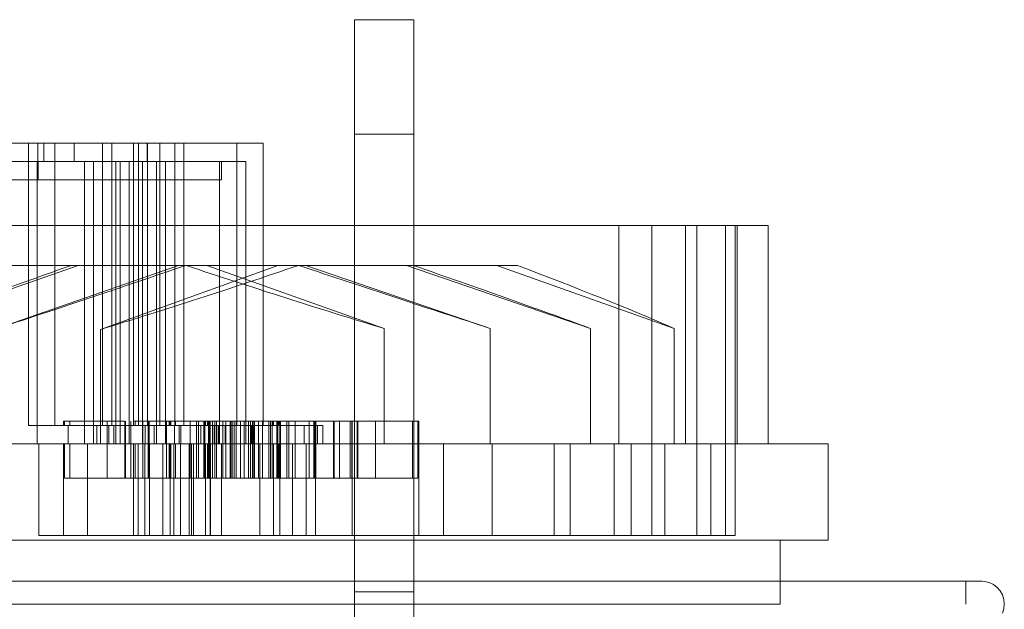
# Model space of a CAD drawing. Units: inches. Extents: x -180 to 99, y -92 to 91.
# Drawn here: x 90 to 92, y 5 to 6 of the extents above; entities that cross this region are included whole.
import ezdxf

# ---------------------------------------------------------------- set-up
doc = ezdxf.new("R2010")
doc.units = ezdxf.units.IN
doc.header["$MEASUREMENT"] = 0

msp = doc.modelspace()

# ---------------------------------------------------------------- linework, layer by layer
at = {"color": 7, "lineweight": 0, "ltscale": 0.399886}
for p, q in [((91.0419, 6.0856), (91.0419, 6.0856)), ((91.1719, 6.0856), (91.1719, 6.0856))]:
    msp.add_line(p, q, dxfattribs=at)
at = {"color": 7, "lineweight": 0, "ltscale": 0.034565}
for p, q in [((91.1719, 6.0856), (91.0419, 6.0856)), ((91.1719, 6.0856), (91.0419, 6.0856)), ((91.1719, 5.8356), (91.0419, 5.8356)), ((91.1719, 4.8356), (91.0419, 4.8356))]:
    msp.add_line(p, q, dxfattribs=at)
at = {"color": 7, "lineweight": 0, "ltscale": 1.185293}
for p, q in [((91.0419, 6.0856), (91.0419, 2.5856)), ((91.0419, 2.5856), (91.0419, 6.0856)), ((91.1719, 2.5856), (91.1719, 6.0856))]:
    msp.add_line(p, q, dxfattribs=at)
at = {"color": 7, "lineweight": 0, "ltscale": 0.349888}
msp.add_line((91.1719, 6.0856), (91.1719, 4.7731), dxfattribs=at)
at = {"color": 7, "lineweight": 0, "ltscale": 0.034612}
for p, q in [((90.3296, 5.8155), (90.205, 5.8155)), ((90.5117, 5.8155), (90.3821, 5.8155)), ((90.5591, 5.8155), (90.4345, 5.8155)), ((90.5898, 5.8155), (90.4602, 5.8155)), ((90.6692, 5.8155), (90.5396, 5.8155)), ((90.785, 5.8155), (90.6603, 5.8155))]:
    msp.add_line(p, q, dxfattribs=at)
at = {"color": 7, "lineweight": 0, "ltscale": 0.053232}
for p, q in [((90.3296, 5.8155), (90.3873, 5.8155)), ((90.5591, 5.8155), (90.6168, 5.8155)), ((90.785, 5.8155), (90.8426, 5.8155)), ((90.2913, 5.7755), (90.349, 5.7755)), ((90.3622, 5.7755), (90.3821, 5.7755)), ((90.4403, 5.7755), (90.4602, 5.7755)), ((90.5197, 5.7755), (90.5396, 5.7755)), ((90.5208, 5.7755), (90.5785, 5.7755)), ((90.7467, 5.7755), (90.8043, 5.7755)), ((90.5117, 5.1985), (90.4917, 5.1985)), ((90.5898, 5.1985), (90.5698, 5.1985)), ((90.6692, 5.1985), (90.6492, 5.1985)), ((90.352, 5.1585), (90.352, 4.9585)), ((90.4065, 4.9585), (90.4065, 5.1585)), ((90.4719, 5.1585), (90.4519, 5.1585)), ((90.4585, 5.1585), (90.4585, 4.9585)), ((90.5208, 5.1585), (90.5785, 5.1585)), ((90.55, 5.1585), (90.53, 5.1585)), ((90.5591, 5.1585), (90.5591, 4.9585)), ((90.569, 5.1585), (90.569, 4.9585)), ((90.5694, 5.1585), (90.5694, 4.9585)), ((90.5838, 4.9585), (90.5838, 5.1585)), ((90.594, 5.1585), (90.594, 4.9585)), ((90.6294, 5.1585), (90.6094, 5.1585)), ((90.6232, 5.1585), (90.6232, 4.9585)), ((90.6393, 4.9585), (90.6393, 5.1585)), ((90.6475, 5.1585), (90.6475, 4.9585)), ((90.6619, 4.9585), (90.6619, 5.1585)), ((90.6808, 5.1585), (90.6808, 4.9585)), ((90.6862, 5.1585), (90.6862, 4.9585)), ((90.6906, 5.1585), (90.6906, 4.9585)), ((90.7187, 5.1585), (90.6988, 5.1585)), ((90.7275, 5.1585), (90.7275, 4.9585)), ((90.7467, 5.1585), (90.8043, 5.1585)), ((90.7511, 5.1585), (90.7511, 4.9585)), ((90.8354, 5.1585), (90.8354, 4.9585)), ((90.8652, 4.9585), (90.8652, 5.1585)), ((90.9066, 5.1585), (90.9066, 4.9585)), ((90.9364, 5.1585), (90.9364, 4.9585)), ((91.2363, 5.1585), (91.2363, 4.9585)), ((91.3428, 5.1585), (91.3428, 4.9585)), ((91.4781, 5.1585), (91.4781, 4.9585)), ((91.513, 5.1585), (91.513, 4.9585)), ((91.6096, 5.1585), (91.6096, 4.9585)), ((91.6464, 5.1585), (91.6464, 4.9585)), ((91.6918, 5.1585), (91.6918, 4.9585)), ((91.7198, 5.1585), (91.7198, 4.9585)), ((91.79, 5.1585), (91.79, 4.9585)), ((91.8208, 5.1585), (91.8208, 4.9585)), ((91.853, 5.1585), (91.853, 4.9585)), ((91.874, 5.1585), (91.874, 4.9585))]:
    msp.add_line(p, q, dxfattribs=at)
at = {"color": 7, "lineweight": 0, "ltscale": 0.164428}
for p, q in [((90.3296, 5.1985), (90.3296, 5.8155)), ((90.3873, 5.8155), (90.3873, 5.1985)), ((90.4917, 5.8155), (90.4917, 5.1985)), ((90.5117, 5.1985), (90.5117, 5.8155)), ((90.5591, 5.1985), (90.5591, 5.8155)), ((90.5698, 5.8155), (90.5698, 5.1985)), ((90.5898, 5.1985), (90.5898, 5.8155)), ((90.6168, 5.8155), (90.6168, 5.1985)), ((90.6492, 5.8155), (90.6492, 5.1985)), ((90.6692, 5.1985), (90.6692, 5.8155)), ((90.785, 5.1985), (90.785, 5.8155)), ((90.8426, 5.8155), (90.8426, 5.1985)), ((90.349, 5.1585), (90.349, 5.7755)), ((90.4519, 5.1585), (90.4519, 5.7755)), ((90.4719, 5.7755), (90.4719, 5.1585)), ((90.5208, 5.7755), (90.5208, 5.1585)), ((90.53, 5.1585), (90.53, 5.7755)), ((90.55, 5.7755), (90.55, 5.1585)), ((90.5785, 5.1585), (90.5785, 5.7755)), ((90.6094, 5.1585), (90.6094, 5.7755)), ((90.6294, 5.7755), (90.6294, 5.1585)), ((90.7467, 5.7755), (90.7467, 5.1585)), ((90.8043, 5.1585), (90.8043, 5.7755))]:
    msp.add_line(p, q, dxfattribs=at)
at = {"color": 7, "lineweight": 0, "ltscale": 0.010566}
for p, q in [((90.3503, 5.7755), (90.3503, 5.8155)), ((90.3633, 5.7755), (90.3633, 5.8155)), ((90.4297, 5.7755), (90.4297, 5.8155)), ((90.5892, 5.7755), (90.5892, 5.8155)), ((90.3506, 5.7355), (90.3506, 5.7755)), ((90.55, 5.7355), (90.55, 5.7755)), ((90.7516, 5.7355), (90.7516, 5.7755)), ((90.4166, 5.1985), (90.4166, 5.1585)), ((90.4791, 5.1585), (90.4791, 5.1985)), ((90.505, 5.1985), (90.5165, 5.1985)), ((90.505, 5.1585), (90.505, 5.1985)), ((90.5165, 5.1985), (90.5165, 5.1585)), ((90.5845, 5.1585), (90.5845, 5.1985)), ((90.6045, 5.1985), (90.6045, 5.1585)), ((90.6485, 5.1985), (90.6485, 5.1585)), ((90.6589, 5.1985), (90.6589, 5.1585)), ((90.6627, 5.1585), (90.6627, 5.1985)), ((90.6629, 5.1585), (90.6629, 5.1985)), ((90.6826, 5.1985), (90.6826, 5.1585)), ((90.7061, 5.1585), (90.7061, 5.1985)), ((90.7354, 5.1585), (90.7354, 5.1985)), ((90.7354, 5.1985), (90.7469, 5.1985)), ((90.737, 5.1985), (90.737, 5.1585)), ((90.741, 5.1585), (90.741, 5.1985)), ((90.7446, 5.1585), (90.7446, 5.1985)), ((90.7469, 5.1985), (90.7469, 5.1585)), ((90.7595, 5.1985), (90.7595, 5.1585)), ((90.8167, 5.1985), (90.8167, 5.1585)), ((90.8207, 5.1585), (90.8207, 5.1985)), ((90.8743, 5.1985), (90.8743, 5.1585)), ((90.932, 5.1585), (90.932, 5.1985)), ((90.9613, 5.1985), (90.9728, 5.1985)), ((90.9613, 5.1585), (90.9613, 5.1985)), ((90.9728, 5.1985), (90.9728, 5.1585)), ((90.5165, 5.1585), (90.505, 5.1585)), ((90.7469, 5.1585), (90.7354, 5.1585)), ((90.9728, 5.1585), (90.9613, 5.1585))]:
    msp.add_line(p, q, dxfattribs=at)
at = {"color": 7, "lineweight": 0, "ltscale": 0.152428}
for p, q in [((90.55, 5.7755), (89.9808, 5.7755)), ((90.3506, 5.7355), (89.7814, 5.7355)), ((89.9808, 5.7355), (90.55, 5.7355)), ((90.7516, 5.7355), (90.2039, 5.7355))]:
    msp.add_line(p, q, dxfattribs=at)
at = {"color": 7, "lineweight": 0, "ltscale": 0.107197}
msp.add_line((90.2039, 5.7755), (90.5892, 5.7755), dxfattribs=at)
at = {"color": 7, "lineweight": 0, "ltscale": 0.079016}
msp.add_line((90.4345, 5.7755), (90.349, 5.7755), dxfattribs=at)
at = {"color": 7, "lineweight": 0, "ltscale": 0.030977}
msp.add_line((90.3506, 5.7755), (90.3622, 5.7755), dxfattribs=at)
at = {"color": 7, "lineweight": 0, "ltscale": 0.023946}
for p, q in [((90.3821, 5.7755), (90.4719, 5.7755)), ((90.4345, 5.7755), (90.5208, 5.7755)), ((90.4602, 5.7755), (90.55, 5.7755)), ((90.6603, 5.7755), (90.7467, 5.7755))]:
    msp.add_line(p, q, dxfattribs=at)
at = {"color": 7, "lineweight": 0, "ltscale": 0.155484}
msp.add_line((90.3821, 5.7755), (90.4403, 5.7755), dxfattribs=at)
at = {"color": 7, "lineweight": 0, "ltscale": 0.158893}
msp.add_line((90.4602, 5.7755), (90.5197, 5.7755), dxfattribs=at)
at = {"color": 7, "lineweight": 0, "ltscale": 0.027568}
msp.add_line((90.5396, 5.7755), (90.55, 5.7755), dxfattribs=at)
at = {"color": 7, "lineweight": 0, "ltscale": 0.021174}
msp.add_line((90.55, 5.7755), (90.6294, 5.7755), dxfattribs=at)
at = {"color": 7, "lineweight": 0, "ltscale": 0.075607}
msp.add_line((90.6603, 5.7755), (90.5785, 5.7755), dxfattribs=at)
at = {"color": 7, "lineweight": 0, "ltscale": 0.533215}
for p, q in [((90.1751, 5.7355), (90.7516, 5.7355)), ((90.55, 5.7355), (90.3506, 5.7355))]:
    msp.add_line(p, q, dxfattribs=at)
at = {"color": 7, "lineweight": 0, "ltscale": 0.549051}
for p, q in [((91.6197, 5.6355), (89.6478, 5.6355)), ((91.79, 5.6355), (89.7408, 5.6355)), ((91.8779, 5.6355), (89.8288, 5.6355)), ((91.874, 5.6355), (89.902, 5.6355))]:
    msp.add_line(p, q, dxfattribs=at)
at = {"color": 7, "lineweight": 0, "ltscale": 0.127096}
for p, q in [((91.6197, 5.1585), (91.6197, 5.6355)), ((91.6918, 5.1585), (91.6918, 5.6355)), ((91.765, 5.1585), (91.765, 5.6355)), ((91.79, 5.1585), (91.79, 5.6355)), ((91.853, 5.1585), (91.853, 5.6355)), ((91.874, 5.1585), (91.874, 5.6355)), ((91.8779, 5.1585), (91.8779, 5.6355)), ((91.946, 5.1585), (91.946, 5.6355))]:
    msp.add_line(p, q, dxfattribs=at)
at = {"color": 7, "lineweight": 0, "ltscale": 0.066564}
for p, q in [((91.6918, 5.6355), (91.6197, 5.6355)), ((91.765, 5.6355), (91.79, 5.6355)), ((91.853, 5.6355), (91.8779, 5.6355)), ((91.946, 5.6355), (91.874, 5.6355)), ((90.4873, 5.1585), (90.4873, 5.4085)), ((90.7265, 4.9585), (90.7265, 5.2085)), ((90.9569, 4.9585), (90.9569, 5.2085)), ((91.1827, 4.9585), (91.1827, 5.2085)), ((91.6918, 5.1585), (91.6197, 5.1585)), ((91.765, 5.1585), (91.79, 5.1585)), ((91.853, 5.1585), (91.8779, 5.1585)), ((91.946, 5.1585), (91.874, 5.1585))]:
    msp.add_line(p, q, dxfattribs=at)
at = {"color": 7, "lineweight": 0, "ltscale": 0.114046}
for p, q in [((90.4385, 5.5485), (90.036, 5.4085)), ((90.2553, 5.4085), (90.6578, 5.5485)), ((90.8746, 5.5485), (90.4873, 5.4085))]:
    msp.add_line(p, q, dxfattribs=at)
at = {"color": 7, "lineweight": 0, "ltscale": 0.041325}
for p, q in [((90.423, 5.5485), (90.4385, 5.5485)), ((90.6578, 5.5485), (90.6733, 5.5485)), ((90.6744, 5.5485), (90.7192, 5.5485)), ((91.3534, 5.5485), (91.3982, 5.5485))]:
    msp.add_line(p, q, dxfattribs=at)
at = {"color": 7, "lineweight": 0, "ltscale": 0.133229}
for p, q in [((90.936, 5.5485), (90.4385, 5.5485)), ((91.3534, 5.5485), (90.8746, 5.5485))]:
    msp.add_line(p, q, dxfattribs=at)
at = {"color": 7, "lineweight": 0, "ltscale": 0.113835}
for p, q in [((90.7192, 5.5485), (91.1066, 5.411)), ((91.3385, 5.411), (90.936, 5.5485)), ((91.1553, 5.5485), (91.5578, 5.411)), ((91.7407, 5.411), (91.3534, 5.5485))]:
    msp.add_line(p, q, dxfattribs=at)
at = {"color": 7, "lineweight": 0, "ltscale": 0.067216}
for p, q in [((91.1066, 5.1585), (91.1066, 5.411)), ((91.3385, 5.1585), (91.3385, 5.411)), ((91.5578, 5.1585), (91.5578, 5.411)), ((91.7407, 5.1585), (91.7407, 5.411))]:
    msp.add_line(p, q, dxfattribs=at)
at = {"color": 7, "lineweight": 0, "ltscale": 0.002567}
for p, q in [((90.4065, 5.1985), (90.4065, 5.2085)), ((90.4087, 5.2085), (90.4087, 5.1985)), ((90.4202, 5.1985), (90.4202, 5.2085)), ((90.5588, 5.1985), (90.5588, 5.2085)), ((90.5628, 5.2085), (90.5628, 5.1985)), ((90.6369, 5.1985), (90.6369, 5.2085)), ((90.637, 5.1985), (90.637, 5.2085)), ((90.6391, 5.2085), (90.6391, 5.1985)), ((90.6409, 5.2085), (90.6409, 5.1985)), ((90.6507, 5.1985), (90.6507, 5.2085)), ((90.7167, 5.1985), (90.7167, 5.2085)), ((90.7206, 5.2085), (90.7206, 5.1985)), ((90.8627, 5.1985), (90.8627, 5.2085)), ((90.865, 5.2085), (90.865, 5.1985)), ((90.8765, 5.1985), (90.8765, 5.2085))]:
    msp.add_line(p, q, dxfattribs=at)
at = {"color": 7, "lineweight": 0, "ltscale": 0.035331}
for p, q in [((90.5016, 5.2085), (90.5399, 5.2085)), ((90.9578, 5.2085), (90.9961, 5.2085))]:
    msp.add_line(p, q, dxfattribs=at)
at = {"color": 7, "lineweight": 0, "ltscale": 0.033232}
for p, q in [((90.5016, 5.0835), (90.5016, 5.2085)), ((90.5399, 5.2085), (90.5399, 5.0835)), ((90.5416, 5.2085), (90.5416, 5.0835)), ((90.5531, 5.2085), (90.5531, 5.0835)), ((90.5799, 5.2085), (90.5799, 5.0835)), ((90.5914, 5.2085), (90.5914, 5.0835)), ((90.5931, 5.2085), (90.5931, 5.0835)), ((90.6314, 5.0835), (90.6314, 5.2085)), ((90.6831, 5.2085), (90.6831, 5.0835)), ((90.6969, 5.2085), (90.6969, 5.0835)), ((90.7009, 5.2085), (90.7009, 5.0835)), ((90.7127, 5.0835), (90.7127, 5.2085)), ((90.7147, 5.0835), (90.7147, 5.2085)), ((90.7229, 5.0835), (90.7229, 5.2085)), ((90.7242, 5.2085), (90.7242, 5.0835)), ((90.732, 5.0835), (90.732, 5.2085)), ((90.7367, 5.2085), (90.7367, 5.0835)), ((90.7407, 5.2085), (90.7407, 5.0835)), ((90.7545, 5.2085), (90.7545, 5.0835)), ((90.7612, 5.2085), (90.7612, 5.0835)), ((90.7703, 5.2085), (90.7703, 5.0835)), ((90.772, 5.2085), (90.772, 5.0835)), ((90.775, 5.2085), (90.775, 5.0835)), ((90.779, 5.2085), (90.779, 5.0835)), ((90.7835, 5.2085), (90.7835, 5.0835)), ((90.7928, 5.0835), (90.7928, 5.2085)), ((90.801, 5.0835), (90.801, 5.2085)), ((90.8103, 5.2085), (90.8103, 5.0835)), ((90.8148, 5.2085), (90.8148, 5.0835)), ((90.8188, 5.2085), (90.8188, 5.0835)), ((90.8218, 5.2085), (90.8218, 5.0835)), ((90.8235, 5.2085), (90.8235, 5.0835)), ((90.8326, 5.2085), (90.8326, 5.0835)), ((90.8409, 5.2085), (90.8409, 5.0835)), ((90.8547, 5.2085), (90.8547, 5.0835)), ((90.8587, 5.2085), (90.8587, 5.0835)), ((90.8618, 5.0835), (90.8618, 5.2085)), ((90.8725, 5.0835), (90.8725, 5.2085)), ((90.8748, 5.2085), (90.8748, 5.0835)), ((90.8787, 5.0835), (90.8787, 5.2085)), ((90.8807, 5.0835), (90.8807, 5.2085)), ((90.8945, 5.2085), (90.8945, 5.0835)), ((90.8985, 5.2085), (90.8985, 5.0835)), ((90.9123, 5.2085), (90.9123, 5.0835)), ((90.9431, 5.0835), (90.9431, 5.2085)), ((90.9529, 5.2085), (90.9529, 5.0835)), ((90.9547, 5.2085), (90.9547, 5.0835)), ((90.9569, 5.0835), (90.9569, 5.2085)), ((90.9578, 5.0835), (90.9578, 5.2085)), ((90.9961, 5.2085), (90.9961, 5.0835)), ((90.9978, 5.2085), (90.9978, 5.0835)), ((91.0094, 5.2085), (91.0094, 5.0835)), ((91.0326, 5.2085), (91.0326, 5.0835)), ((91.0361, 5.2085), (91.0361, 5.0835)), ((91.0366, 5.0835), (91.0366, 5.2085)), ((91.0477, 5.2085), (91.0477, 5.0835)), ((91.0494, 5.2085), (91.0494, 5.0835)), ((91.0877, 5.0835), (91.0877, 5.2085)), ((91.169, 5.0835), (91.169, 5.2085)), ((91.1805, 5.2085), (91.1805, 5.0835)), ((90.7166, 4.9585), (90.7166, 5.0835)), ((90.8788, 4.9585), (90.8788, 5.0835)), ((90.9569, 4.9585), (90.9569, 5.0835)), ((91.0366, 4.9585), (91.0366, 5.0835))]:
    msp.add_line(p, q, dxfattribs=at)
at = {"color": 7, "lineweight": 0, "ltscale": 0.000968759}
for p, q in [((90.5588, 5.2085), (90.5628, 5.2085)), ((90.637, 5.2085), (90.6409, 5.2085)), ((90.7167, 5.2085), (90.7206, 5.2085)), ((90.7367, 5.2085), (90.7407, 5.2085)), ((90.8148, 5.2085), (90.8188, 5.2085)), ((90.8945, 5.2085), (90.8985, 5.2085))]:
    msp.add_line(p, q, dxfattribs=at)
at = {"color": 7, "lineweight": 0, "ltscale": 0.003111}
for p, q in [((90.7127, 5.2085), (90.7242, 5.2085)), ((90.9431, 5.2085), (90.9547, 5.2085)), ((91.169, 5.2085), (91.1805, 5.2085))]:
    msp.add_line(p, q, dxfattribs=at)
at = {"color": 7, "lineweight": 0, "ltscale": 0.036897}
for p, q in [((90.8807, 5.2085), (90.8945, 5.2085)), ((90.8985, 5.2085), (90.9123, 5.2085)), ((90.5399, 5.0835), (90.5799, 5.0835)), ((90.5628, 5.0835), (90.7009, 5.0835)), ((90.5799, 5.0835), (90.7127, 5.0835)), ((90.6409, 5.0835), (90.779, 5.0835)), ((90.7009, 5.0835), (90.7147, 5.0835)), ((90.7206, 5.0835), (90.8587, 5.0835)), ((90.7703, 5.0835), (90.8103, 5.0835)), ((90.779, 5.0835), (90.7928, 5.0835)), ((90.8103, 5.0835), (90.9431, 5.0835)), ((90.8587, 5.0835), (90.8725, 5.0835)), ((90.9961, 5.0835), (91.0361, 5.0835)), ((91.0361, 5.0835), (91.169, 5.0835))]:
    msp.add_line(p, q, dxfattribs=at)
at = {"color": 7, "lineweight": 0, "ltscale": 0.024124}
for p, q in [((90.3296, 5.1985), (90.4166, 5.1985)), ((90.6692, 5.1985), (90.7595, 5.1985))]:
    msp.add_line(p, q, dxfattribs=at)
at = {"color": 7, "lineweight": 0, "ltscale": 0.024512}
msp.add_line((90.505, 5.1985), (90.4166, 5.1985), dxfattribs=at)
at = {"color": 7, "lineweight": 0, "ltscale": 0.024777}
for p, q in [((90.5117, 5.1985), (90.6045, 5.1985)), ((90.5591, 5.1985), (90.6485, 5.1985)), ((90.5898, 5.1985), (90.6826, 5.1985)), ((90.785, 5.1985), (90.8743, 5.1985))]:
    msp.add_line(p, q, dxfattribs=at)
at = {"color": 7, "lineweight": 0, "ltscale": 0.015551}
for p, q in [((90.6629, 5.1985), (90.6045, 5.1985)), ((90.741, 5.1985), (90.6826, 5.1985))]:
    msp.add_line(p, q, dxfattribs=at)
at = {"color": 7, "lineweight": 0, "ltscale": 0.02411}
for p, q in [((90.7354, 5.1985), (90.6485, 5.1985)), ((90.9613, 5.1985), (90.8743, 5.1985)), ((90.6485, 5.1585), (90.7354, 5.1585))]:
    msp.add_line(p, q, dxfattribs=at)
at = {"color": 7, "lineweight": 0, "ltscale": 0.016288}
msp.add_line((90.8207, 5.1985), (90.7595, 5.1985), dxfattribs=at)
at = {"color": 7, "lineweight": 0, "ltscale": 0.211398}
msp.add_line((90.53, 5.1585), (89.7408, 5.1585), dxfattribs=at)
at = {"color": 7, "lineweight": 0, "ltscale": 0.209107}
msp.add_line((90.6094, 5.1585), (89.8288, 5.1585), dxfattribs=at)
at = {"color": 7, "lineweight": 0, "ltscale": 0.348967}
for p, q in [((89.8531, 5.1585), (91.1066, 5.1585)), ((90.2553, 5.1585), (91.5578, 5.1585))]:
    msp.add_line(p, q, dxfattribs=at)
at = {"color": 7, "lineweight": 0, "ltscale": 0.188287}
msp.add_line((90.5785, 5.1585), (89.902, 5.1585), dxfattribs=at)
at = {"color": 7, "lineweight": 0, "ltscale": 0.140012}
msp.add_line((90.5588, 5.1585), (90.036, 5.1585), dxfattribs=at)
at = {"color": 7, "lineweight": 0, "ltscale": 0.023328}
for p, q in [((90.352, 5.1585), (90.3773, 5.1585)), ((90.7275, 5.1585), (90.7187, 5.1585))]:
    msp.add_line(p, q, dxfattribs=at)
at = {"color": 7, "lineweight": 0, "ltscale": 0.019899}
for p, q in [((90.4087, 5.1585), (90.4087, 5.0835)), ((90.4202, 5.0835), (90.4202, 5.1585)), ((90.5588, 5.1585), (90.5588, 5.0835)), ((90.5588, 5.1585), (90.5588, 5.0835)), ((90.5628, 5.1585), (90.5628, 5.0835)), ((90.6369, 5.1585), (90.6369, 5.0835)), ((90.637, 5.1585), (90.637, 5.0835)), ((90.6391, 5.1585), (90.6391, 5.0835)), ((90.6409, 5.1585), (90.6409, 5.0835)), ((90.6507, 5.1585), (90.6507, 5.0835)), ((90.7167, 5.0835), (90.7167, 5.1585)), ((90.7206, 5.1585), (90.7206, 5.0835)), ((90.865, 5.1585), (90.865, 5.0835)), ((90.8765, 5.1585), (90.8765, 5.0835))]:
    msp.add_line(p, q, dxfattribs=at)
at = {"color": 7, "lineweight": 0, "ltscale": 0.105087}
msp.add_line((90.865, 5.1585), (90.4873, 5.1585), dxfattribs=at)
at = {"color": 7, "lineweight": 0, "ltscale": 0.057498}
for p, q in [((90.569, 5.1585), (90.6312, 5.1585)), ((90.6862, 5.1585), (90.6647, 5.1585))]:
    msp.add_line(p, q, dxfattribs=at)
at = {"color": 7, "lineweight": 0, "ltscale": 0.007388}
for p, q in [((90.5866, 5.1585), (90.5838, 5.1585)), ((90.6647, 5.1585), (90.6619, 5.1585))]:
    msp.add_line(p, q, dxfattribs=at)
at = {"color": 7, "lineweight": 0, "ltscale": 0.019943}
for p, q in [((90.594, 5.1585), (90.5866, 5.1585)), ((90.8354, 5.1585), (90.8571, 5.1585))]:
    msp.add_line(p, q, dxfattribs=at)
at = {"color": 7, "lineweight": 0, "ltscale": 0.036594}
msp.add_line((90.6369, 5.1585), (90.6232, 5.1585), dxfattribs=at)
at = {"color": 7, "lineweight": 0, "ltscale": 0.305908}
msp.add_line((90.6232, 5.1585), (91.765, 5.1585), dxfattribs=at)
at = {"color": 7, "lineweight": 0, "ltscale": 0.004707}
msp.add_line((90.6312, 5.1585), (90.6485, 5.1585), dxfattribs=at)
at = {"color": 7, "lineweight": 0, "ltscale": 0.218372}
msp.add_line((90.6629, 5.1585), (91.4781, 5.1585), dxfattribs=at)
at = {"color": 7, "lineweight": 0, "ltscale": 0.014586}
msp.add_line((90.6862, 5.1585), (90.741, 5.1585), dxfattribs=at)
at = {"color": 7, "lineweight": 0, "ltscale": 0.021653}
msp.add_line((90.6988, 5.1585), (90.6906, 5.1585), dxfattribs=at)
at = {"color": 7, "lineweight": 0, "ltscale": 0.003774}
msp.add_line((90.7469, 5.1585), (90.7511, 5.1585), dxfattribs=at)
at = {"color": 7, "lineweight": 0, "ltscale": 0.312588}
for p, q in [((90.7511, 5.1585), (91.874, 5.1585)), ((91.79, 4.9585), (90.6232, 4.9585)), ((91.874, 4.9585), (90.7511, 4.9585))]:
    msp.add_line(p, q, dxfattribs=at)
at = {"color": 7, "lineweight": 0, "ltscale": 0.236043}
msp.add_line((90.9728, 5.1585), (91.8208, 5.1585), dxfattribs=at)
at = {"color": 7, "lineweight": 0, "ltscale": 0.036046}
msp.add_line((91.2363, 5.1585), (91.1066, 5.1585), dxfattribs=at)
at = {"color": 7, "lineweight": 0, "ltscale": 0.098413}
for p, q in [((91.3428, 5.1585), (91.2363, 5.1585)), ((91.6096, 5.1585), (91.6464, 5.1585)), ((90.4585, 4.9585), (90.352, 4.9585)), ((90.6906, 4.9585), (90.7275, 4.9585)), ((91.2363, 4.9585), (91.3428, 4.9585)), ((91.6464, 4.9585), (91.6096, 4.9585))]:
    msp.add_line(p, q, dxfattribs=at)
at = {"color": 7, "lineweight": 0, "ltscale": 0.077006}
msp.add_line((91.6197, 5.1585), (91.3428, 5.1585), dxfattribs=at)
at = {"color": 7, "lineweight": 0, "ltscale": 0.093317}
for p, q in [((91.4781, 5.1585), (91.513, 5.1585)), ((91.8208, 5.1585), (91.7198, 5.1585)), ((91.513, 4.9585), (91.4781, 4.9585)), ((91.7198, 4.9585), (91.8208, 4.9585))]:
    msp.add_line(p, q, dxfattribs=at)
at = {"color": 7, "lineweight": 0, "ltscale": 0.023646}
msp.add_line((91.6464, 5.1585), (91.5578, 5.1585), dxfattribs=at)
at = {"color": 7, "lineweight": 0, "ltscale": 0.071799}
msp.add_line((91.8779, 5.1585), (91.6096, 5.1585), dxfattribs=at)
at = {"color": 7, "lineweight": 0, "ltscale": 0.168428}
for p, q in [((91.874, 5.1585), (91.6918, 5.1585)), ((91.79, 5.1585), (91.853, 5.1585)), ((91.6918, 4.9585), (91.874, 4.9585)), ((91.853, 4.9585), (91.79, 4.9585))]:
    msp.add_line(p, q, dxfattribs=at)
at = {"color": 7, "lineweight": 0, "ltscale": 0.055898}
msp.add_line((92.0769, 4.9485), (92.0769, 5.1585), dxfattribs=at)
msp.add_line((92.0769, 4.9485), (92.0769, 5.1585), dxfattribs=at)
at = {"color": 7, "lineweight": 0, "ltscale": 0.02576}
for p, q in [((90.4087, 5.0835), (90.5016, 5.0835)), ((90.6391, 5.0835), (90.732, 5.0835)), ((90.865, 5.0835), (90.9578, 5.0835))]:
    msp.add_line(p, q, dxfattribs=at)
at = {"color": 7, "lineweight": 0, "ltscale": 0.03319}
for p, q in [((90.7545, 5.0835), (90.8787, 5.0835)), ((90.8326, 5.0835), (90.9569, 5.0835)), ((90.9123, 5.0835), (91.0366, 5.0835))]:
    msp.add_line(p, q, dxfattribs=at)
at = {"color": 7, "lineweight": 0, "ltscale": 0.246182}
for p, q in [((90.352, 4.9585), (91.2363, 4.9585)), ((90.7275, 4.9585), (91.6464, 4.9585))]:
    msp.add_line(p, q, dxfattribs=at)
at = {"color": 7, "lineweight": 0, "ltscale": 0.027431}
for p, q in [((90.5591, 4.9585), (90.5694, 4.9585)), ((90.5838, 4.9585), (90.594, 4.9585)), ((90.8652, 4.9585), (90.8354, 4.9585)), ((90.9364, 4.9585), (90.9066, 4.9585))]:
    msp.add_line(p, q, dxfattribs=at)
at = {"color": 7, "lineweight": 0, "ltscale": 0.002659}
msp.add_line((90.5694, 4.9585), (90.5591, 4.9585), dxfattribs=at)
at = {"color": 7, "lineweight": 0, "ltscale": 0.064986}
for p, q in [((90.6393, 4.9585), (90.569, 4.9585)), ((90.6232, 4.9585), (90.6475, 4.9585)), ((90.6619, 4.9585), (90.6862, 4.9585)), ((90.7511, 4.9585), (90.6808, 4.9585))]:
    msp.add_line(p, q, dxfattribs=at)
at = {"color": 7, "lineweight": 0, "ltscale": 0.00771}
msp.add_line((90.594, 4.9585), (90.6232, 4.9585), dxfattribs=at)
at = {"color": 7, "lineweight": 0, "ltscale": 0.001086}
msp.add_line((90.6862, 4.9585), (90.6906, 4.9585), dxfattribs=at)
at = {"color": 7, "lineweight": 0, "ltscale": 0.097075}
msp.add_line((91.3428, 4.9585), (91.6918, 4.9585), dxfattribs=at)
at = {"color": 7, "lineweight": 0, "ltscale": 0.06512}
msp.add_line((91.6096, 4.9585), (91.853, 4.9585), dxfattribs=at)
at = {"color": 7, "lineweight": 0, "ltscale": 0.037232}
msp.add_line((91.9719, 4.8085), (91.9719, 4.9485), dxfattribs=at)
msp.add_line((91.9719, 4.8085), (91.9719, 4.9485), dxfattribs=at)
at = {"color": 7, "lineweight": 0, "ltscale": 0.013233}
msp.add_line((92.3782, 4.8585), (92.3782, 4.8085), dxfattribs=at)
msp.add_line((92.3782, 4.8585), (92.3782, 4.8085), dxfattribs=at)
at = {"color": 7, "lineweight": 0, "ltscale": 1.011884, "flags": 128}
for points in [[(90.2747, 4.8585), (90.3136, 4.8585), (90.3528, 4.8585), (90.3923, 4.8585), (90.4321, 4.8585), (90.4721, 4.8585), (90.5122, 4.8585), (90.5525, 4.8585), (90.5929, 4.8585), (90.6334, 4.8585), (90.674, 4.8585), (90.7147, 4.8585), (90.7555, 4.8585), (90.7964, 4.8585), (90.8374, 4.8585), (90.8783, 4.8585), (90.9192, 4.8585), (90.96, 4.8585), (91.0006, 4.8585), (91.0411, 4.8585), (91.0814, 4.8585), (91.1214, 4.8585), (91.1612, 4.8585), (91.2008, 4.8585), (91.2402, 4.8585), (91.2794, 4.8585), (91.3182, 4.8585), (91.3568, 4.8585), (91.395, 4.8585), (91.4329, 4.8585), (91.4703, 4.8585), (91.5073, 4.8585), (91.5438, 4.8585), (91.5797, 4.8585), (91.6151, 4.8585), (91.65, 4.8585), (91.6843, 4.8585), (91.7181, 4.8585), (91.7514, 4.8585), (91.7841, 4.8585), (91.8162, 4.8585), (91.8476, 4.8585), (91.8784, 4.8585), (91.9084, 4.8585), (91.9378, 4.8585), (91.9663, 4.8585), (91.9941, 4.8585), (92.0211, 4.8585), (92.0472, 4.8585), (92.0727, 4.8585), (92.0973, 4.8585), (92.1211, 4.8585), (92.1441, 4.8585), (92.1662, 4.8585), (92.1875, 4.8585), (92.2079, 4.8585), (92.2273, 4.8585), (92.2459, 4.8585), (92.2635, 4.8585), (92.2801, 4.8585), (92.2957, 4.8585), (92.3104, 4.8585), (92.3241, 4.8585), (92.3369, 4.8585), (92.3487, 4.8585), (92.3595, 4.8585), (92.3694, 4.8585), (92.3782, 4.8585), (92.386, 4.8585), (92.3928, 4.8585), (92.3986, 4.8585), (92.4033, 4.8585), (92.407, 4.8585), (92.4097, 4.8585), (92.4113, 4.8585), (92.4119, 4.8585), (92.412, 4.8585), (92.4126, 4.8585), (92.4138, 4.8585), (92.4189, 4.858), (92.4288, 4.8556), (92.438, 4.8512), (92.4461, 4.845), (92.4528, 4.8373), (92.4578, 4.8284), (92.4609, 4.8187), (92.4619, 4.8086), (92.4609, 4.7984), (92.4578, 4.7887)], [(90.2747, 4.8585), (90.3136, 4.8585), (90.3528, 4.8585), (90.3923, 4.8585), (90.4321, 4.8585), (90.4721, 4.8585), (90.5122, 4.8585), (90.5525, 4.8585), (90.5929, 4.8585), (90.6334, 4.8585), (90.674, 4.8585), (90.7147, 4.8585), (90.7555, 4.8585), (90.7964, 4.8585), (90.8374, 4.8585), (90.8783, 4.8585), (90.9192, 4.8585), (90.96, 4.8585), (91.0006, 4.8585), (91.0411, 4.8585), (91.0814, 4.8585), (91.1214, 4.8585), (91.1612, 4.8585), (91.2008, 4.8585), (91.2402, 4.8585), (91.2794, 4.8585), (91.3182, 4.8585), (91.3568, 4.8585), (91.395, 4.8585), (91.4329, 4.8585), (91.4703, 4.8585), (91.5073, 4.8585), (91.5438, 4.8585), (91.5797, 4.8585), (91.6151, 4.8585), (91.65, 4.8585), (91.6843, 4.8585), (91.7181, 4.8585), (91.7514, 4.8585), (91.7841, 4.8585), (91.8162, 4.8585), (91.8476, 4.8585), (91.8784, 4.8585), (91.9084, 4.8585), (91.9378, 4.8585), (91.9663, 4.8585), (91.9941, 4.8585), (92.0211, 4.8585), (92.0472, 4.8585), (92.0726, 4.8585), (92.0973, 4.8585), (92.1211, 4.8585), (92.1441, 4.8585), (92.1662, 4.8585), (92.1875, 4.8585), (92.2079, 4.8585), (92.2273, 4.8585), (92.2459, 4.8585), (92.2635, 4.8585), (92.2801, 4.8585), (92.2957, 4.8585), (92.3104, 4.8585), (92.3241, 4.8585), (92.3369, 4.8585), (92.3487, 4.8585), (92.3595, 4.8585), (92.3694, 4.8585), (92.3782, 4.8585), (92.386, 4.8585), (92.3928, 4.8585), (92.3986, 4.8585), (92.4033, 4.8585), (92.407, 4.8585), (92.4097, 4.8585), (92.4113, 4.8585), (92.4119, 4.8585), (92.412, 4.8585), (92.4126, 4.8585), (92.4138, 4.8585), (92.4189, 4.858), (92.4288, 4.8556), (92.438, 4.8512), (92.4461, 4.845), (92.4528, 4.8373), (92.4578, 4.8284), (92.4609, 4.8187), (92.4619, 4.8086), (92.4609, 4.7984), (92.4578, 4.7887)]]:
    msp.add_lwpolyline(points, dxfattribs=at)
at = {"color": 7, "lineweight": 0, "ltscale": 1.063916}
for centre, major_axis, start_param in [((91.0419, 5.3356), (0, 0.5), 6.28315), ((91.1719, 5.3356), (0, -0.5), 0.000072)]:
    msp.add_ellipse(centre, major_axis=major_axis, ratio=0.000001, start_param=start_param, end_param=6.283185, dxfattribs=at)
at = {"color": 7, "lineweight": 0, "ltscale": 0.035902}
for centre in [(90.3722, 5.8155), (90.3722, 5.7755)]:
    msp.add_ellipse(centre, major_axis=(-0.1, 0), ratio=0.000001, start_param=4.93306, end_param=6.283137, dxfattribs=at)
at = {"color": 7, "lineweight": 0, "ltscale": 0.03625}
for centre, start_param, end_param in [((90.4503, 5.8155), 4.920021, 6.283186), ((90.4503, 5.7755), 4.920023, 6.283211)]:
    msp.add_ellipse(centre, major_axis=(-0.1, 0), ratio=0.000001, start_param=start_param, end_param=end_param, dxfattribs=at)
at = {"color": 7, "lineweight": 0, "ltscale": 0.015144}
msp.add_ellipse((90.4633, 5.8155), major_axis=(-0.1, 0), ratio=0.000001, start_param=5.004786, end_param=5.576426, dxfattribs=at)
at = {"color": 7, "lineweight": 0, "ltscale": 0.044449}
msp.add_ellipse((90.5297, 5.8155), major_axis=(-0.1, 0), ratio=0.000001, start_param=4.612526, end_param=6.283364, dxfattribs=at)
at = {"color": 7, "lineweight": 0, "ltscale": 0.013678}
msp.add_ellipse((90.6892, 5.8155), major_axis=(-0.1, 0), ratio=0.000001, start_param=5.004794, end_param=5.521449, dxfattribs=at)
at = {"color": 7, "lineweight": 0, "ltscale": 0.12187}
for major_axis, ratio, start_param, end_param in [((1.2799, 0.4412), 0.030843, 1.856607, 2.196781), ((1.2799, 0.4412), 0.030843, 4.264873, 4.605047), ((1.2794, 0.4278), 0.089812, 4.438028, 4.778202)]:
    msp.add_ellipse((90.7969, 5.6351), major_axis=major_axis, ratio=ratio, start_param=start_param, end_param=end_param, dxfattribs=at)
at = {"color": 7, "lineweight": 0, "ltscale": 0.134091}
for start_param, end_param in [(4.808224, 5.201361), (4.415937, 4.809093)]:
    msp.add_ellipse((90.7969, 5.5485), major_axis=(-1.28, 0), ratio=0.000001, start_param=start_param, end_param=end_param, dxfattribs=at)
at = {"color": 7, "lineweight": 0, "ltscale": 0.121672}
for centre, major_axis, ratio, start_param, end_param in [((90.7969, 5.6335), (1.2795, -0.4203), 0.088552, 4.645631, 4.985805), ((90.7969, 5.6336), (1.2799, -0.4335), 0.030418, 4.819401, 5.159575), ((90.7969, 5.6336), (1.2799, -0.4335), 0.030418, 0.944482, 1.284656), ((90.7969, 5.6335), (1.2795, -0.4203), 0.088552, 0.770712, 1.110886)]:
    msp.add_ellipse(centre, major_axis=major_axis, ratio=ratio, start_param=start_param, end_param=end_param, dxfattribs=at)
at = {"color": 7, "lineweight": 0, "ltscale": 0.049095}
msp.add_ellipse((90.5665, 5.2085), major_axis=(-0.16, 0), ratio=0.000001, start_param=5.130129, end_param=6.283186, dxfattribs=at)
at = {"color": 7, "lineweight": 0, "ltscale": 0.034403}
msp.add_ellipse((90.7188, 5.2085), major_axis=(-0.16, 0), ratio=0.000001, start_param=5.249297, end_param=6.057992, dxfattribs=at)
at = {"color": 7, "lineweight": 0, "ltscale": 0.034894}
msp.add_ellipse((90.7969, 5.2085), major_axis=(-0.16, 0), ratio=0.000001, start_param=5.237819, end_param=6.058063, dxfattribs=at)
at = {"color": 7, "lineweight": 0, "ltscale": 0.056224}
for major_axis, start_param, end_param in [((-0.16, 0), 4.737851, 6.058125), ((0.16, 0), 0.025588, 1.345669)]:
    msp.add_ellipse((90.8766, 5.2085), major_axis=major_axis, ratio=0.000001, start_param=start_param, end_param=end_param, dxfattribs=at)
at = {"color": 7, "lineweight": 0, "ltscale": 0.002406}
msp.add_ellipse((90.7969, 5.2085), major_axis=(-0.16, 0), ratio=0.000001, start_param=4.161346, end_param=4.220084, dxfattribs=at)
at = {"color": 7, "lineweight": 0, "ltscale": 0.000171962}
msp.add_ellipse((91.0227, 5.2085), major_axis=(-0.16, 0), ratio=0.000001, start_param=5.130149, end_param=5.136523, dxfattribs=at)
at = {"color": 7, "lineweight": 0, "ltscale": 0.046475}
msp.add_ellipse((91.0227, 5.2085), major_axis=(-0.16, 0), ratio=0.000001, start_param=3.559333, end_param=4.650971, dxfattribs=at)
at = {"color": 7, "lineweight": 0, "ltscale": 0.007029}
msp.add_ellipse((91.0227, 5.2085), major_axis=(0.16, 0), ratio=0.000001, start_param=6.283149, end_param=6.450234, dxfattribs=at)
at = {"color": 7, "lineweight": 0, "ltscale": 0.284349}
msp.add_ellipse((90.7969, 5.1585), major_axis=(1.28, 0), ratio=0.000001, start_param=3.634676, end_param=4.468051, dxfattribs=at)
at = {"color": 7, "lineweight": 0, "ltscale": 0.896473}
for start_param, end_param in [(5.541616, 7.60968), (5.149231, 7.217303)]:
    msp.add_ellipse((90.7969, 5.1585), major_axis=(1.28, 0), ratio=0.000001, start_param=start_param, end_param=end_param, dxfattribs=at)
at = {"color": 7, "lineweight": 0, "ltscale": 0.010594}
for centre, major_axis, start_param, end_param in [((90.5665, 5.0835), (-0.16, 0), 4.879483, 5.130163), ((90.7969, 5.0835), (-0.16, 0), 4.487198, 4.737852), ((90.8766, 5.0835), (-0.16, 0), 4.487207, 4.737857), ((91.0227, 5.0835), (-0.16, 0), 4.879469, 5.130112), ((91.0227, 5.0835), (0.16, 0), 0.167143, 0.417795)]:
    msp.add_ellipse(centre, major_axis=major_axis, ratio=0.000001, start_param=start_param, end_param=end_param, dxfattribs=at)
at = {"color": 7, "lineweight": 0, "ltscale": 0.009508}
for centre, start_param, end_param in [((90.7188, 5.0835), 6.058019, 6.283214), ((90.7969, 5.0835), 6.05783, 6.28302), ((90.8766, 5.0835), 6.058105, 6.283302)]:
    msp.add_ellipse(centre, major_axis=(-0.16, 0), ratio=0.000001, start_param=start_param, end_param=end_param, dxfattribs=at)
at = {"color": 7, "lineweight": 0, "ltscale": 0.000402277}
msp.add_ellipse((90.7188, 5.0835), major_axis=(-0.16, 0), ratio=0.000001, start_param=4.726078, end_param=4.737851, dxfattribs=at)
at = {"color": 7, "lineweight": 0, "ltscale": 0.002374}
msp.add_ellipse((90.7969, 5.0835), major_axis=(0.16, 0), ratio=0.000001, start_param=0.1672, end_param=0.225195, dxfattribs=at)
at = {"color": 7, "lineweight": 0, "ltscale": 0.000986324}
for centre, start_param, end_param in [((90.7969, 5.0835), 0.000062, 0.025523), ((90.8766, 5.0835), 6.283161, 6.308623)]:
    msp.add_ellipse(centre, major_axis=(0.16, 0), ratio=0.000001, start_param=start_param, end_param=end_param, dxfattribs=at)
at = {"color": 7, "lineweight": 0, "ltscale": 1.019861}
for major_axis, start_param, end_param in [((1.28, 0), 3.634676, 9.51652), ((-1.28, 0), 0.100777, 5.982622)]:
    msp.add_ellipse((90.7969, 4.9485), major_axis=major_axis, ratio=0.000001, start_param=start_param, end_param=end_param, dxfattribs=at)
at = {"color": 7, "lineweight": 0, "ltscale": 1.145941}
for major_axis, start_param, end_param in [((1.175, 0), 3.695768, 9.455428), ((-1.175, 0), 0.16196, 5.921617)]:
    msp.add_ellipse((90.7969, 4.9485), major_axis=major_axis, ratio=0.000001, start_param=start_param, end_param=end_param, dxfattribs=at)
at = {"color": 7, "lineweight": 0, "ltscale": 0.008422}
for centre, start_param, end_param in [((90.7188, 4.9585), 0.366323, 0.566055), ((90.7969, 4.9585), 0.366425, 0.566148)]:
    msp.add_ellipse(centre, major_axis=(-0.16, 0), ratio=0.000001, start_param=start_param, end_param=end_param, dxfattribs=at)
at = {"color": 7, "lineweight": 0, "ltscale": 1.121586}
msp.add_ellipse((90.7969, 4.8585), major_axis=(-1.5813, 0), ratio=0.000001, start_param=0.000108, end_param=6.283185, dxfattribs=at)
at = {"color": 7, "lineweight": 0, "ltscale": 1.000081}
msp.add_ellipse((90.7969, 4.8085), major_axis=(-1.175, 0), ratio=0.000001, start_param=0.000097, end_param=6.283185, dxfattribs=at)

doc.saveas('drawing.dxf')
